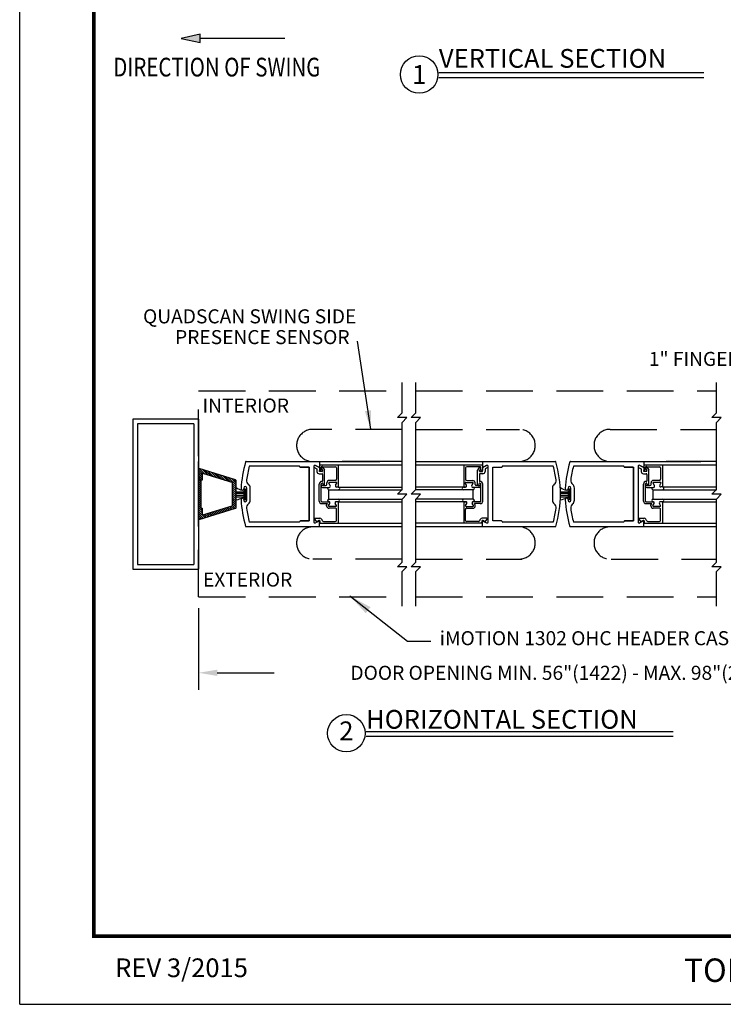
# Model space of a CAD drawing. Extents: x 0.1 to 8.7, y 0 to 11.
# Drawn here: x 0.1 to 3.9, y 0 to 5.3 of the extents above; entities that cross this region are included whole.
import ezdxf
from ezdxf.enums import TextEntityAlignment as Align

# ---------------------------------------------------------------- set-up
doc = ezdxf.new("R2010")
doc.units = 0
doc.header["$MEASUREMENT"] = 0
doc.header["$PDMODE"] = 2
doc.header["$PDSIZE"] = -2
doc.linetypes.add('HIDDEN', pattern=[0.375, 0.25, -0.125])
doc.layers.get('0').update_dxf_attribs({"linetype": 'CONTINUOUS'})
doc.layers.get('DEFPOINTS').update_dxf_attribs({"linetype": 'CONTINUOUS'})
for name, color, linetype in [('ADPDETAIL1', 7, 'CONTINUOUS'), ('DIM', 7, 'CONTINUOUS'), ('HIDDEN', 7, 'HIDDEN'), ('OBJ', 7, 'CONTINUOUS'), ('OBJECT', 7, 'CONTINUOUS'), ('TEXT', 7, 'CONTINUOUS')]:
    doc.layers.add(name, color=color, linetype=linetype)
doc.layers.add('NO PRINT', color=7, linetype='CONTINUOUS', plot=False)
doc.styles.add('ROMAND', font='romand')
doc.styles.get("Standard").update_dxf_attribs({"font": 'ROMAND.SHX'})
doc.dimstyles.get("Standard").update_dxf_attribs({"dimtxt": 0.075, "dimasz": 0.1, "dimexe": 0.09, "dimexo": 0.06, "dimgap": 0.05, "dimtad": 1, "dimdec": 3, "dimzin": 4, "dimdsep": 46, "dimtxsty": 'Standard', "dimcen": -0.09, "dimadec": 0, "dimazin": 0, "dimtfac": 1, "dimtdec": 3, "dimtofl": 0, "dimtmove": 0, "dimatfit": 2, "dimfxl": 1, "dimtolj": 1, "dimtzin": 4, "dimarcsym": 0})

# ---------------------------------------------------------------- blocks, each defined once
blk = doc.blocks.new('*D6')
at = {"color": 0, "linetype": 'ByBlock'}
for p, q in [((1.0765, 2.2712), (1.0765, 1.8356)), ((4.9101, 2.2695), (4.9101, 1.8356)), ((1.1765, 1.9256), (1.4793, 1.9256)), ((4.8101, 1.9256), (4.5686, 1.9256))]:
    blk.add_line(p, q, dxfattribs=at)
for points in [[(1.1765, 1.9423), (1.1765, 1.9089), (1.0765, 1.9256)], [(4.8101, 1.9423), (4.8101, 1.9089), (4.9101, 1.9256)]]:
    blk.add_solid(points, dxfattribs=at)
at = {"layer": 'DEFPOINTS', "color": 0, "linetype": 'ByBlock'}
for p in [(1.0765, 2.3312), (4.9101, 2.3295), (4.9101, 1.9256)]:
    blk.add_point(p, dxfattribs=at)
at = {"color": 0, "linetype": 'ByBlock', "insert": (3.0239, 1.9256), "char_height": 0.075, "attachment_point": 5}
blk.add_mtext('\\A1;DOOR OPENING MIN. 56"(1422) - MAX. 98"(2489)', dxfattribs=at)
blk = doc.blocks.new('*X2')
at = {"color": 0}
for p, q in [((0.816, 2.407), (0.868, 2.459)), ((0.816, 2.354), (0.908, 2.446)), ((0.816, 2.301), (0.949, 2.434)), ((0.816, 2.248), (0.989, 2.421)), ((0.955, 2.333), (1.029, 2.408)), ((0.995, 2.321), (1.07, 2.396)), ((1.035, 2.308), (1.11, 2.383)), ((1.076, 2.296), (1.151, 2.37)), ((0.816, 2.195), (0.91, 2.289)), ((0.816, 2.142), (0.91, 2.236)), ((0.816, 2.089), (0.879, 2.152)), ((0.89, 2.162), (0.91, 2.183)), ((1.116, 2.283), (1.191, 2.358)), ((1.157, 2.27), (1.231, 2.345)), ((1.197, 2.258), (1.272, 2.333)), ((1.237, 2.245), (1.312, 2.32)), ((1.278, 2.232), (1.353, 2.307)), ((1.318, 2.22), (1.393, 2.295)), ((1.359, 2.207), (1.433, 2.282)), ((1.399, 2.195), (1.474, 2.269)), ((1.439, 2.182), (1.514, 2.257)), ((1.48, 2.169), (1.555, 2.244)), ((1.52, 2.157), (1.595, 2.231)), ((1.561, 2.144), (1.635, 2.219)), ((1.601, 2.131), (1.676, 2.206)), ((1.641, 2.119), (1.716, 2.194)), ((1.682, 2.106), (1.757, 2.181)), ((1.72, 2.091), (1.797, 2.168)), ((1.723, 2.041), (1.816, 2.135)), ((0.816, 2.036), (0.879, 2.099)), ((0.816, 1.983), (0.879, 2.046)), ((0.816, 1.93), (0.879, 1.993)), ((0.816, 1.877), (0.879, 1.939)), ((0.816, 1.824), (0.879, 1.886)), ((1.723, 1.988), (1.816, 2.081)), ((1.723, 1.935), (1.816, 2.028)), ((1.723, 1.882), (1.816, 1.975)), ((1.723, 1.829), (1.816, 1.922)), ((1.723, 1.776), (1.816, 1.869)), ((0.816, 1.771), (0.879, 1.833)), ((0.816, 1.718), (0.879, 1.78)), ((0.816, 1.665), (0.879, 1.727)), ((0.816, 1.612), (0.879, 1.674)), ((0.816, 1.559), (0.879, 1.621)), ((1.723, 1.723), (1.816, 1.816)), ((1.723, 1.67), (1.816, 1.763)), ((1.723, 1.617), (1.816, 1.71)), ((1.723, 1.563), (1.816, 1.657)), ((1.723, 1.51), (1.816, 1.604)), ((0.816, 1.506), (0.879, 1.568)), ((0.816, 1.453), (0.879, 1.515)), ((0.816, 1.4), (0.879, 1.462)), ((0.816, 1.347), (0.882, 1.412)), ((0.816, 1.294), (0.91, 1.387)), ((0.816, 1.241), (0.91, 1.334)), ((1.074, 1.181), (1.217, 1.323)), ((1.152, 1.205), (1.294, 1.347)), ((1.229, 1.229), (1.372, 1.372)), ((1.306, 1.253), (1.449, 1.396)), ((1.383, 1.277), (1.526, 1.42)), ((1.46, 1.301), (1.603, 1.444)), ((1.537, 1.325), (1.68, 1.468)), ((1.614, 1.349), (1.816, 1.551)), ((1.692, 1.373), (1.816, 1.498)), ((1.769, 1.397), (1.816, 1.445)), ((0.816, 1.188), (0.91, 1.281)), ((0.816, 1.135), (0.917, 1.235)), ((0.843, 1.108), (0.986, 1.251)), ((0.92, 1.132), (1.063, 1.275)), ((0.997, 1.156), (1.14, 1.299))]:
    blk.add_line(p, q, dxfattribs=at)
blk = doc.blocks.new('FFF')
at = {"layer": 'ADPDETAIL1'}
for points in [[(0.02, -0.681, -0.50598), (0, -0.666), (0, 0.666, -0.50598), (0.02, 0.681), (0.989, 0.378, -0.328039), (1, 0.364), (1, -0.364, -0.328039), (0.989, -0.378)], [(0.094, -0.375), (0.062, -0.375), (0.062, 0.375), (0.094, 0.375), (0.094, 0.539, -0.50598), (0.114, 0.554), (0.895, 0.31, -0.328039), (0.906, 0.295), (0.906, -0.295, -0.328039), (0.895, -0.31), (0.114, -0.554, -0.50598), (0.094, -0.539)]]:
    blk.add_lwpolyline(points, format="xyb", close=True, dxfattribs=at)
blk.add_blockref('*X2', (-0.816, -1.787), dxfattribs=at)
blk = doc.blocks.new('BORD')
at = {"layer": 'DIM', "const_width": 0.02}
blk.add_lwpolyline([(-1.655, 0.8322), (6.055, 0.8322), (6.055, -9.4398), (-1.655, -9.4398), (-1.655, 0.8322)], dxfattribs=at)

msp = doc.modelspace()

# ---------------------------------------------------------------- hatches: boundary and pattern name
at = {"layer": 'TEXT'}
msp.add_hatch(color=256, dxfattribs=at).paths.add_polyline_path([(1.10731, 5.17931), (1.00651, 5.15637), (1.10731, 5.13465)])

# ---------------------------------------------------------------- linework, layer by layer
at = {"layer": 'HIDDEN'}
for p, q in [((2.18554, 3.15665), (2.18554, 3.31912)), ((2.25768, 3.15665), (2.25768, 3.31912)), ((3.8618, 3.15667), (3.8618, 3.31915)), ((2.16054, 3.13165), (2.18554, 3.15665)), ((2.23268, 3.13165), (2.25768, 3.15665)), ((3.8368, 3.13167), (3.8618, 3.15667)), ((2.21054, 3.13165), (2.16054, 3.13165)), ((2.18554, 3.10665), (2.21054, 3.13165)), ((2.18554, 2.89757), (2.18554, 3.10665)), ((2.28268, 3.13165), (2.23268, 3.13165)), ((2.25768, 3.10665), (2.28268, 3.13165)), ((2.25768, 2.89757), (2.25768, 3.10665)), ((3.8868, 3.13167), (3.8368, 3.13167)), ((3.8618, 3.10667), (3.8868, 3.13167)), ((3.8618, 2.8976), (3.8618, 3.10667)), ((2.18554, 2.3604), (2.18554, 2.54757)), ((2.25768, 2.3604), (2.25768, 2.54957)), ((3.8618, 2.36043), (3.8618, 2.5476)), ((2.16054, 2.3354), (2.18554, 2.3604)), ((2.21054, 2.3354), (2.16054, 2.3354)), ((2.18554, 2.3104), (2.21054, 2.3354)), ((2.23268, 2.3354), (2.25768, 2.3604)), ((2.28268, 2.3354), (2.23268, 2.3354)), ((2.25768, 2.3104), (2.28268, 2.3354)), ((3.8368, 2.33543), (3.8618, 2.36043)), ((3.8868, 2.33543), (3.8368, 2.33543)), ((3.8618, 2.31043), (3.8868, 2.33543)), ((2.18554, 2.12475), (2.18554, 2.3104)), ((2.25768, 2.12475), (2.25768, 2.3104)), ((3.8618, 2.12478), (3.8618, 2.31043))]:
    msp.add_line(p, q, dxfattribs=at)
at = {"layer": 'HIDDEN', "linetype": 'HIDDEN'}
for p, q in [((1.09879, 3.2752), (2.18554, 3.2752)), ((1.09879, 2.1752), (1.09879, 3.2752)), ((2.25768, 3.2752), (3.8618, 3.2752)), ((2.18554, 3.06922), (1.70793, 3.06922)), ((2.25768, 3.06922), (2.81096, 3.06922)), ((3.29389, 3.06922), (3.8618, 3.06922)), ((2.18554, 2.37561), (1.70793, 2.37561)), ((2.25768, 2.37561), (2.82287, 2.37561)), ((3.30038, 2.37561), (3.8618, 2.37561)), ((1.09879, 2.1752), (2.18554, 2.1752)), ((2.25768, 2.1752), (3.8618, 2.1752))]:
    msp.add_line(p, q, dxfattribs=at)
for centre, start, end in [((1.70775, 2.9834), 89.88139, 270.11861), ((2.80891, 2.98342), 269.88139, 90.11861), ((3.29407, 2.9834), 89.88139, 270.11861), ((1.70775, 2.46247), 89.88139, 270.11861), ((2.80891, 2.46249), 269.88139, 90.11861), ((3.29407, 2.46247), 89.88139, 270.11861)]:
    msp.add_arc(centre, 0.08582, start, end, dxfattribs=at)
at = {"layer": 'NO PRINT'}
for q in [(0.145, 11), (8.645, 0)]:
    msp.add_line((0.145, 0), q, dxfattribs=at)
at = {"layer": 'OBJ'}
msp.add_line((1.28004, 2.69045), (1.28004, 2.75821), dxfattribs=at)
at = {"layer": 'OBJ', "linetype": 'Continuous'}
for p, q in [((1.34073, 2.74233), (1.34073, 2.70285)), ((3.07012, 2.74236), (3.07012, 2.70287))]:
    msp.add_line(p, q, dxfattribs=at)
at = {"layer": 'OBJECT'}
for p, q in [((1.09879, 3.12349), (0.74879, 3.12349)), ((0.74879, 3.12349), (0.74879, 2.32347)), ((1.09879, 3.12349), (1.09879, 2.32347)), ((1.07379, 3.09849), (0.77379, 3.09849)), ((0.77379, 3.09849), (0.77379, 2.34847)), ((1.07379, 3.09849), (1.07379, 2.34847)), ((1.09879, 2.72303), (1.09879, 2.89837)), ((2.18554, 2.89757), (1.8644, 2.89757)), ((2.18554, 2.74737), (2.18554, 2.89757)), ((2.25768, 2.74737), (2.25768, 2.89746)), ((3.8618, 2.8976), (3.5938, 2.8976)), ((3.8618, 2.74739), (3.8618, 2.8976)), ((2.16054, 2.72237), (2.18554, 2.74737)), ((2.23268, 2.72237), (2.25768, 2.74737)), ((3.8368, 2.72239), (3.8618, 2.74739)), ((1.09879, 2.72303), (1.09879, 2.54687)), ((2.21054, 2.72237), (2.16054, 2.72237)), ((2.18554, 2.69737), (2.21054, 2.72237)), ((2.18554, 2.54757), (2.18554, 2.69737)), ((2.28268, 2.72237), (2.23268, 2.72237)), ((2.25768, 2.69737), (2.28268, 2.72237)), ((2.25768, 2.54921), (2.25768, 2.69737)), ((3.8868, 2.72239), (3.8368, 2.72239)), ((3.8618, 2.69739), (3.8868, 2.72239)), ((3.8618, 2.5476), (3.8618, 2.69739)), ((0.74879, 2.32347), (1.09879, 2.32347)), ((0.77379, 2.34847), (1.07379, 2.34847))]:
    msp.add_line(p, q, dxfattribs=at)
at = {"layer": 'OBJECT', "color": 7, "linetype": 'Continuous'}
for p, q in [((1.35246, 2.89757), (2.06676, 2.89757)), ((1.74482, 2.89757), (1.74482, 2.86952)), ((2.25768, 2.89746), (3.00127, 2.8976)), ((2.61269, 2.89755), (2.61269, 2.86949)), ((3.08185, 2.8976), (3.77869, 2.8976)), ((3.47421, 2.8976), (3.47421, 2.86954)), ((1.63915, 2.86952), (1.63915, 2.86971)), ((1.64213, 2.86653), (1.6889, 2.86653)), ((1.6889, 2.86653), (1.6889, 2.58037)), ((1.71378, 2.87158), (1.71378, 2.57531)), ((1.74034, 2.86693), (1.72303, 2.87693)), ((2.61717, 2.86691), (2.63448, 2.8769)), ((2.64373, 2.57529), (2.64373, 2.87156)), ((2.66861, 2.58034), (2.66861, 2.86651)), ((2.669, 2.86651), (2.71538, 2.86651)), ((2.71836, 2.86949), (2.71836, 2.86969)), ((2.99088, 2.87268), (2.72135, 2.87268)), ((3.36854, 2.86954), (3.36854, 2.86974)), ((3.37153, 2.86655), (3.41829, 2.86655)), ((3.41829, 2.86655), (3.41829, 2.58039)), ((3.44317, 2.87161), (3.44317, 2.57534)), ((3.46973, 2.86695), (3.45242, 2.87695)), ((1.7946, 2.69735), (1.7946, 2.7471)), ((2.56426, 2.7471), (2.25742, 2.7471)), ((2.56291, 2.69733), (2.56291, 2.74708)), ((3.52399, 2.69737), (3.52399, 2.74712)), ((1.7946, 2.69735), (2.18554, 2.69735)), ((2.56291, 2.69735), (2.25768, 2.69735)), ((3.52399, 2.69737), (3.8618, 2.69737)), ((1.63915, 2.57738), (1.63915, 2.57718)), ((1.68851, 2.58037), (1.64213, 2.58037)), ((1.74034, 2.57997), (1.72303, 2.56997)), ((1.74482, 2.54932), (1.74482, 2.57738)), ((2.61269, 2.5493), (2.61269, 2.57736)), ((2.61717, 2.57994), (2.63448, 2.56995)), ((2.71538, 2.58034), (2.66861, 2.58034)), ((2.71836, 2.57736), (2.71836, 2.57716)), ((3.36854, 2.57741), (3.36854, 2.57721)), ((3.41791, 2.58039), (3.37153, 2.58039)), ((3.46973, 2.57999), (3.45242, 2.57)), ((3.47421, 2.54935), (3.47421, 2.57741)), ((2.18554, 2.54932), (1.35292, 2.54932)), ((2.99088, 2.57417), (2.72135, 2.57417)), ((3.8618, 2.54935), (3.08231, 2.54935))]:
    msp.add_line(p, q, dxfattribs=at)
at = {"layer": 'OBJECT', "color": 7}
for p, q in [((1.63617, 2.8727), (1.36961, 2.8727)), ((1.63915, 2.86952), (1.63915, 2.86971)), ((1.68851, 2.86653), (1.64214, 2.86653)), ((1.6889, 2.58037), (1.6889, 2.86653)), ((1.71331, 2.86729), (1.73054, 2.85879)), ((1.72303, 2.87693), (1.74032, 2.86694)), ((1.73054, 2.85879), (1.73054, 2.84976)), ((1.73054, 2.84976), (1.73054, 2.84438)), ((1.7441, 2.84385), (1.7441, 2.84913)), ((1.74985, 2.84385), (1.7441, 2.84385)), ((1.74482, 2.87907), (2.18554, 2.87907)), ((1.74482, 2.87907), (1.74482, 2.84981)), ((1.7582, 2.84438), (1.74905, 2.84438)), ((1.75077, 2.84945), (1.75286, 2.8665)), ((1.75522, 2.86727), (1.75522, 2.85851)), ((1.75522, 2.85851), (1.76079, 2.84886)), ((1.75582, 2.86912), (1.8282, 2.86912)), ((1.76079, 2.86876), (1.77074, 2.85152)), ((1.77074, 2.77251), (1.77074, 2.85152)), ((1.83437, 2.86295), (1.83437, 2.80245)), ((1.84432, 2.87907), (1.84432, 2.76146)), ((2.25768, 2.87953), (2.61269, 2.87953)), ((2.51319, 2.87904), (2.51319, 2.76143)), ((2.52314, 2.86292), (2.52314, 2.80243)), ((2.60169, 2.86909), (2.52931, 2.86909)), ((2.59672, 2.86873), (2.58677, 2.8515)), ((2.58677, 2.77249), (2.58677, 2.8515)), ((2.60229, 2.85848), (2.59672, 2.84883)), ((2.59931, 2.84436), (2.60846, 2.84436)), ((2.60229, 2.86724), (2.60229, 2.85848)), ((2.60674, 2.84943), (2.60465, 2.86647)), ((2.60766, 2.84382), (2.61341, 2.84382)), ((2.61269, 2.87904), (2.61269, 2.84979)), ((2.63508, 2.87706), (2.61279, 2.86419)), ((2.61341, 2.84382), (2.61341, 2.84911)), ((2.6442, 2.86727), (2.62697, 2.85876)), ((2.62697, 2.85876), (2.62697, 2.84974)), ((2.62697, 2.84974), (2.62697, 2.84436)), ((3.36556, 2.87272), (3.099, 2.87272)), ((3.36854, 2.86954), (3.36854, 2.86974)), ((3.41791, 2.86655), (3.37153, 2.86655)), ((3.41829, 2.58039), (3.41829, 2.86655)), ((3.4427, 2.86731), (3.45993, 2.85881)), ((3.45242, 2.87695), (3.46971, 2.86697)), ((3.45993, 2.85881), (3.45993, 2.84979)), ((3.45993, 2.84979), (3.45993, 2.8444)), ((3.47349, 2.84387), (3.47349, 2.84916)), ((3.47924, 2.84387), (3.47349, 2.84387)), ((3.47421, 2.87909), (3.8618, 2.87909)), ((3.47421, 2.87909), (3.47421, 2.84984)), ((3.4876, 2.84441), (3.47844, 2.84441)), ((3.48016, 2.84947), (3.48225, 2.86652)), ((3.48461, 2.86729), (3.48461, 2.85853)), ((3.48461, 2.85853), (3.49018, 2.84888)), ((3.48521, 2.86914), (3.55759, 2.86914)), ((3.49018, 2.86878), (3.50013, 2.85154)), ((3.50013, 2.77254), (3.50013, 2.85154)), ((3.56376, 2.86297), (3.56376, 2.80248)), ((3.57371, 2.87909), (3.57371, 2.76148)), ((1.74288, 2.83204), (1.75781, 2.83204)), ((1.76079, 2.82906), (1.76079, 2.79378)), ((1.8282, 2.79628), (1.79611, 2.79628)), ((1.83341, 2.78633), (1.79617, 2.78633)), ((2.5241, 2.78631), (2.56134, 2.78631)), ((2.52931, 2.79626), (2.5614, 2.79626)), ((2.59672, 2.82903), (2.59672, 2.79375)), ((2.61463, 2.83202), (2.5997, 2.83202)), ((3.47227, 2.83207), (3.4872, 2.83207)), ((3.49018, 2.82908), (3.49018, 2.7938)), ((3.55759, 2.79631), (3.5255, 2.79631)), ((3.5628, 2.78636), (3.52556, 2.78636)), ((1.30005, 2.73621), (1.34073, 2.73621)), ((1.34045, 2.75608), (1.34045, 2.75254)), ((1.34583, 2.69214), (1.34583, 2.75305)), ((1.35111, 2.69214), (1.35111, 2.75098)), ((1.35597, 2.69081), (1.35597, 2.75608)), ((1.37448, 2.69081), (1.37448, 2.75608)), ((1.74288, 2.68598), (1.74288, 2.77689)), ((1.75283, 2.73105), (1.75283, 2.77689)), ((1.75377, 2.76564), (1.75377, 2.76711)), ((1.76173, 2.76942), (1.75718, 2.77006)), ((1.75994, 2.75947), (1.79582, 2.75947)), ((1.76173, 2.76942), (1.77707, 2.76942)), ((1.76278, 2.7769), (1.76278, 2.77252)), ((1.78323, 2.77559), (1.78323, 2.78335)), ((1.80117, 2.76872), (1.79358, 2.78186)), ((1.79458, 2.74707), (2.18524, 2.74707)), ((1.82956, 2.77071), (1.836, 2.78186)), ((1.84432, 2.76146), (1.83491, 2.76146)), ((1.84432, 2.76146), (2.18554, 2.76146)), ((2.52317, 2.76146), (2.25768, 2.76146)), ((2.51319, 2.76143), (2.5226, 2.76143)), ((2.52795, 2.77069), (2.52151, 2.78183)), ((2.55634, 2.7687), (2.56393, 2.78183)), ((2.59757, 2.75944), (2.56169, 2.75944)), ((2.57428, 2.77556), (2.57428, 2.78332)), ((2.59578, 2.76939), (2.58044, 2.76939)), ((2.59473, 2.77688), (2.59473, 2.7725)), ((2.59578, 2.76939), (2.60033, 2.77004)), ((2.60374, 2.76561), (2.60374, 2.76708)), ((2.60468, 2.73103), (2.60468, 2.77687)), ((2.61463, 2.68595), (2.61463, 2.77687)), ((2.98602, 2.75606), (2.98602, 2.69079)), ((3.02944, 2.73624), (3.07012, 2.73624)), ((3.06984, 2.75611), (3.06984, 2.75257)), ((3.07522, 2.69216), (3.07522, 2.75307)), ((3.0805, 2.69216), (3.0805, 2.751)), ((3.08536, 2.69084), (3.08536, 2.75611)), ((3.10387, 2.69084), (3.10387, 2.75611)), ((3.47227, 2.686), (3.47227, 2.77691)), ((3.48222, 2.73107), (3.48222, 2.77691)), ((3.48317, 2.76566), (3.48317, 2.76713)), ((3.49113, 2.76944), (3.48657, 2.77009)), ((3.48934, 2.75949), (3.52522, 2.75949)), ((3.49113, 2.76944), (3.50646, 2.76944)), ((3.49217, 2.77693), (3.49217, 2.77255)), ((3.51263, 2.77561), (3.51263, 2.78337)), ((3.53056, 2.76875), (3.52298, 2.78188)), ((3.52397, 2.74709), (3.8615, 2.74709)), ((3.55896, 2.77074), (3.56539, 2.78188)), ((3.57371, 2.76148), (3.5643, 2.76148)), ((3.57371, 2.76148), (3.8618, 2.76148)), ((1.30005, 2.7284), (1.34031, 2.7284)), ((1.30005, 2.71783), (1.34073, 2.71783)), ((1.30005, 2.70817), (1.34073, 2.70817)), ((1.34045, 2.69436), (1.34045, 2.69081)), ((1.75283, 2.68598), (1.75283, 2.73105)), ((1.75582, 2.68299), (1.79373, 2.68299)), ((1.84437, 2.68299), (1.83293, 2.68299)), ((1.84437, 2.68299), (2.18554, 2.68299)), ((1.84437, 2.68299), (1.84437, 2.56737)), ((2.52404, 2.68299), (2.25768, 2.68299)), ((2.51314, 2.68297), (2.51314, 2.56735)), ((2.51314, 2.68297), (2.52458, 2.68297)), ((2.60169, 2.68297), (2.56378, 2.68297)), ((2.60468, 2.68595), (2.60468, 2.73103)), ((3.02944, 2.72842), (3.0697, 2.72842)), ((3.02944, 2.71785), (3.07012, 2.71785)), ((3.02944, 2.7082), (3.07012, 2.7082)), ((3.06984, 2.69438), (3.06984, 2.69084)), ((3.48222, 2.686), (3.48222, 2.73107)), ((3.48521, 2.68301), (3.52312, 2.68301)), ((3.57376, 2.68301), (3.56232, 2.68301)), ((3.57376, 2.68301), (3.8618, 2.68301)), ((3.57376, 2.68301), (3.57376, 2.5674)), ((1.75576, 2.67304), (1.78718, 2.67304)), ((1.78229, 2.66457), (1.78718, 2.67304)), ((1.78229, 2.6611), (1.78229, 2.66457)), ((1.79264, 2.66259), (1.79907, 2.67374)), ((1.82825, 2.64817), (1.79518, 2.64817)), ((1.83144, 2.65812), (1.79522, 2.65812)), ((1.83402, 2.66259), (1.82759, 2.67374)), ((1.83442, 2.58349), (1.83442, 2.642)), ((2.52309, 2.58347), (2.52309, 2.64197)), ((2.52349, 2.66257), (2.52992, 2.67371)), ((2.52607, 2.65809), (2.56229, 2.65809)), ((2.52926, 2.64814), (2.56233, 2.64814)), ((2.56487, 2.66257), (2.55844, 2.67371)), ((2.60175, 2.67302), (2.57033, 2.67302)), ((2.57522, 2.66454), (2.57033, 2.67302)), ((2.57522, 2.66108), (2.57522, 2.66454)), ((3.48515, 2.67306), (3.51657, 2.67306)), ((3.51168, 2.66459), (3.51657, 2.67306)), ((3.51168, 2.66113), (3.51168, 2.66459)), ((3.52203, 2.66262), (3.52846, 2.67376)), ((3.55764, 2.64819), (3.52457, 2.64819)), ((3.56083, 2.65814), (3.52461, 2.65814)), ((3.56341, 2.66262), (3.55698, 2.67376)), ((3.56381, 2.58351), (3.56381, 2.64202)), ((1.63915, 2.57738), (1.63915, 2.57718)), ((1.64214, 2.58037), (1.6889, 2.58037)), ((1.73221, 2.57412), (1.71928, 2.58953)), ((1.72156, 2.59443), (1.74655, 2.59443)), ((1.73221, 2.57412), (1.73701, 2.58031)), ((1.76556, 2.57732), (1.82825, 2.57732)), ((2.59195, 2.5773), (2.52926, 2.5773)), ((2.63595, 2.59441), (2.61096, 2.59441)), ((2.6253, 2.57409), (2.6205, 2.58028)), ((2.6253, 2.57409), (2.63823, 2.58951)), ((3.36854, 2.57741), (3.36854, 2.57721)), ((3.37153, 2.58039), (3.41829, 2.58039)), ((3.4616, 2.57414), (3.44867, 2.58956)), ((3.45095, 2.59446), (3.47594, 2.59446)), ((3.4616, 2.57414), (3.4664, 2.58033)), ((3.49495, 2.57735), (3.55764, 2.57735)), ((1.63617, 2.5742), (1.36961, 2.5742)), ((1.74487, 2.56737), (1.74761, 2.57424)), ((2.18554, 2.56737), (1.74487, 2.56737)), ((2.61269, 2.56783), (2.25768, 2.56783)), ((3.00127, 2.54935), (2.25768, 2.54921)), ((2.61264, 2.56735), (2.6099, 2.57421)), ((3.36556, 2.57422), (3.099, 2.57422)), ((3.47426, 2.5674), (3.47701, 2.57426)), ((3.8618, 2.5674), (3.47426, 2.5674))]:
    msp.add_line(p, q, dxfattribs=at)
for centre, radius, start, end in [((1.92193, 2.72345), 0.597, 163.25536, 177.17163), ((1.3531, 2.89459), 0.00299, 89.99962, 163.25758), ((3.00127, 2.89459), 0.00299, 16.74512, 89.99962), ((2.43244, 2.72345), 0.597, 359.9977, 16.74464), ((3.65132, 2.72347), 0.597, 163.25536, 177.17163), ((3.08249, 2.89461), 0.00299, 89.99962, 163.25758), ((1.92193, 2.72345), 0.57213, 164.87838, 172.39666), ((1.63617, 2.86971), 0.00299, 0, 90), ((1.64214, 2.86952), 0.00299, 180, 270), ((1.74288, 2.84438), 0.01234, 180, 270), ((1.7478, 2.84981), 0.00298, 180, 353.00016), ((1.75582, 2.86613), 0.00299, 90, 173.00016), ((1.7582, 2.86727), 0.00299, 29.99996, 180), ((1.7582, 2.84737), 0.00298, 270, 29.99977), ((1.8282, 2.86295), 0.00617, 0, 90), ((2.52931, 2.86292), 0.00617, 90, 180), ((2.59931, 2.84734), 0.00298, 150.00023, 270), ((2.59931, 2.86724), 0.00299, 0, 150.00004), ((2.60169, 2.86611), 0.00299, 6.99984, 90), ((2.60971, 2.84979), 0.00298, 186.99984, 0), ((2.61463, 2.84436), 0.01234, 270, 0), ((2.43856, 2.72342), 0.57213, 7.60338, 15.12168), ((3.65132, 2.72347), 0.57213, 164.87838, 172.39666), ((3.36556, 2.86974), 0.00299, 0, 90), ((3.37153, 2.86954), 0.00299, 180, 270), ((3.47227, 2.8444), 0.01234, 180, 270), ((3.4772, 2.84984), 0.00298, 180, 353.00016), ((3.48521, 2.86616), 0.00299, 90, 173.00016), ((3.4876, 2.86729), 0.00299, 29.99996, 180), ((3.4876, 2.84739), 0.00298, 270, 29.99977), ((3.55759, 2.86297), 0.00617, 0, 90), ((1.37949, 2.79586), 0.02488, 172.39678, 233.07897), ((1.75681, 2.7769), 0.01393, 86.62768, 180), ((1.75781, 2.79379), 0.00299, 266.62753, 0), ((1.75781, 2.82906), 0.00298, 0, 90), ((1.79617, 2.78335), 0.01294, 89.86919, 180.1666), ((1.79617, 2.78335), 0.00299, 90, 209.99996), ((1.8282, 2.80245), 0.00617, 270, 0), ((1.83341, 2.78335), 0.00299, 330.00002, 89.99996), ((2.5241, 2.78332), 0.00299, 90.00004, 209.99998), ((2.52931, 2.80243), 0.00617, 180, 270), ((2.56134, 2.78332), 0.01294, 359.8334, 90.13081), ((2.56134, 2.78332), 0.00299, 330.00004, 90), ((2.5997, 2.82903), 0.00298, 90, 180), ((2.5997, 2.79377), 0.00299, 180, 273.37247), ((2.6007, 2.77688), 0.01393, 0, 93.37232), ((2.98101, 2.79583), 0.02488, 306.9211, 7.6034), ((3.10888, 2.79588), 0.02488, 172.39678, 233.07897), ((3.4862, 2.77693), 0.01393, 86.62768, 180), ((3.4872, 2.79381), 0.00299, 266.62753, 0), ((3.4872, 2.82908), 0.00298, 0, 90), ((3.52556, 2.78337), 0.01294, 89.86919, 180.1666), ((3.52556, 2.78337), 0.00299, 90, 209.99996), ((3.55759, 2.80248), 0.00617, 270, 0), ((3.5628, 2.78337), 0.00299, 330.00002, 89.99996), ((1.33493, 2.79829), 0.05315, 228.99093, 266.63589), ((1.33305, 2.75254), 0.0074, 177.17222, 0), ((1.34821, 2.75608), 0.00776, 0, 180), ((1.3496, 2.75608), 0.02488, 0, 53.07897), ((1.75781, 2.7769), 0.00498, 0, 179.99771), ((1.75676, 2.76711), 0.00298, 81.94974, 180), ((1.75994, 2.76564), 0.00617, 180, 270), ((1.76676, 2.77252), 0.00398, 180, 262.57678), ((1.76676, 2.77252), 0.00398, 262.57678, 0), ((1.77707, 2.77559), 0.00617, 270, 0), ((1.79422, 2.75411), 0.00706, 130.64253, 272.88167), ((1.79582, 2.76564), 0.00617, 270, 30.00063), ((1.83491, 2.76763), 0.00617, 149.99999, 270), ((1.84468, 2.75415), 0.00706, 267.19358, 92.77903), ((2.51283, 2.75412), 0.00706, 87.22097, 272.80642), ((2.5226, 2.7676), 0.00617, 270, 30.00001), ((2.56169, 2.76561), 0.00617, 149.99937, 270), ((2.56329, 2.75409), 0.00706, 267.11833, 49.35747), ((2.58044, 2.77556), 0.00617, 180, 270), ((2.59075, 2.7725), 0.00398, 180, 277.42322), ((2.59075, 2.7725), 0.00398, 277.42322, 0), ((2.5997, 2.77688), 0.00498, 0.00229, 180), ((2.59757, 2.76561), 0.00617, 270, 0), ((2.60075, 2.76708), 0.00298, 0, 98.05026), ((3.01089, 2.75606), 0.02488, 126.92113, 180), ((3.06432, 2.79831), 0.05315, 228.99093, 266.63589), ((3.06244, 2.75257), 0.0074, 177.17222, 0), ((3.0776, 2.75611), 0.00776, 0, 180), ((3.07899, 2.75611), 0.02488, 0, 53.07897), ((3.4872, 2.77693), 0.00498, 0, 179.99771), ((3.48615, 2.76713), 0.00298, 81.94974, 180), ((3.48934, 2.76566), 0.00617, 180, 270), ((3.49615, 2.77255), 0.00398, 180, 262.57678), ((3.49615, 2.77255), 0.00398, 262.57678, 0), ((3.50646, 2.77561), 0.00617, 270, 0), ((3.52362, 2.75414), 0.00706, 130.64253, 272.88167), ((3.52522, 2.76566), 0.00617, 270, 30.00063), ((3.5643, 2.76765), 0.00617, 149.99999, 270), ((3.57407, 2.75417), 0.00706, 267.19358, 92.77903), ((1.50534, 2.18125), 0.549, 108.52764, 111.95812), ((1.33305, 2.69436), 0.0074, 359.99954, 182.82933), ((1.92193, 2.72345), 0.597, 182.82833, 196.74467), ((1.34821, 2.69081), 0.00776, 180, 359.99985), ((1.3496, 2.69081), 0.02488, 306.92113, 0), ((1.75582, 2.68598), 0.01294, 180, 270), ((1.75582, 2.68598), 0.00299, 180, 270), ((1.79462, 2.69014), 0.00718, 90.03762, 270.03762), ((1.79373, 2.67682), 0.00617, 330.00001, 90), ((1.83293, 2.67682), 0.00617, 90, 210.00001), ((1.84437, 2.69017), 0.00718, 270.03762, 90.03762), ((2.51314, 2.69015), 0.00718, 89.96238, 269.96238), ((2.52458, 2.6768), 0.00617, 329.99999, 90), ((2.56378, 2.6768), 0.00617, 90, 209.99999), ((2.56289, 2.69011), 0.00718, 269.96238, 89.96238), ((2.60169, 2.68595), 0.00299, 270, 0), ((2.60169, 2.68595), 0.01294, 270, 0), ((3.01089, 2.69079), 0.02488, 180, 233.07897), ((2.43244, 2.72345), 0.597, 343.25533, 359.9977), ((3.23473, 2.18127), 0.549, 108.52764, 111.95812), ((3.06244, 2.69438), 0.0074, 359.99954, 182.82933), ((3.65132, 2.72347), 0.597, 182.82833, 196.74467), ((3.0776, 2.69084), 0.00776, 180, 359.99985), ((3.07899, 2.69084), 0.02488, 306.92113, 0), ((3.48521, 2.686), 0.01294, 180, 270), ((3.48521, 2.686), 0.00299, 180, 270), ((3.52401, 2.69016), 0.00718, 90.03762, 270.03762), ((3.52312, 2.67685), 0.00617, 330.00001, 90), ((3.56232, 2.67685), 0.00617, 90, 210.00001), ((3.57376, 2.69019), 0.00718, 270.03762, 90.03762), ((1.37949, 2.65104), 0.02488, 126.9211, 187.6034), ((1.92193, 2.72345), 0.57213, 187.60338, 195.12168), ((1.79522, 2.6611), 0.01294, 179.7546, 270), ((1.79522, 2.6611), 0.00299, 149.99985, 270), ((1.82825, 2.642), 0.00617, 0, 90.00004), ((1.83144, 2.6611), 0.00299, 270, 30.00006), ((2.52607, 2.66108), 0.00299, 149.99994, 270), ((2.52926, 2.64197), 0.00617, 89.99996, 180), ((2.56229, 2.66108), 0.00299, 270, 30.00015), ((2.56229, 2.66108), 0.01294, 270, 0.2454), ((2.43856, 2.72342), 0.57213, 344.87838, 352.39666), ((2.98101, 2.65102), 0.02488, 352.39678, 53.07897), ((3.10888, 2.65106), 0.02488, 126.9211, 187.6034), ((3.65132, 2.72347), 0.57213, 187.60338, 195.12168), ((3.52461, 2.66113), 0.01294, 179.7546, 270), ((3.52461, 2.66113), 0.00299, 149.99985, 270), ((3.55764, 2.64202), 0.00617, 0, 90.00004), ((3.56083, 2.66113), 0.00299, 270, 30.00006), ((1.63617, 2.57718), 0.00299, 270, 0), ((1.64214, 2.57738), 0.00299, 90, 180), ((1.72156, 2.59145), 0.00299, 90, 220.00531), ((1.74189, 2.57652), 0.00617, 338.21539, 142.52509), ((1.74189, 2.57652), 0.01851, 16.39503, 75.40111), ((1.76556, 2.58349), 0.00617, 196.39498, 270), ((1.82825, 2.58349), 0.00617, 270, 359.99998), ((2.52926, 2.58347), 0.00617, 180.00002, 270), ((2.59195, 2.58347), 0.00617, 270, 343.60502), ((2.61562, 2.5765), 0.01851, 104.59889, 163.60497), ((2.61562, 2.5765), 0.00617, 37.47491, 201.78461), ((2.63595, 2.59143), 0.00299, 319.99469, 90), ((3.36556, 2.57721), 0.00299, 270, 0), ((3.37153, 2.57741), 0.00299, 90, 180), ((3.45095, 2.59147), 0.00299, 90, 220.00531), ((3.47128, 2.57655), 0.00617, 338.21539, 142.52509), ((3.47128, 2.57655), 0.01851, 16.39503, 75.40111), ((3.49495, 2.58351), 0.00617, 196.39498, 270), ((3.55764, 2.58351), 0.00617, 270, 359.99998), ((1.3531, 2.55231), 0.00299, 196.74512, 269.99962), ((3.00127, 2.55231), 0.00299, 269.99962, 343.25758), ((3.08249, 2.55233), 0.00299, 196.74512, 269.99962)]:
    msp.add_arc(centre, radius, start, end, dxfattribs=at)
at = {"layer": 'OBJECT', "color": 7, "linetype": 'Continuous'}
for centre, radius, start, end in [((1.63616, 2.86971), 0.00299, 0, 90), ((1.64213, 2.86952), 0.00299, 180, 270), ((1.71994, 2.87158), 0.00617, 60.0002, 180), ((1.74183, 2.86952), 0.00298, 239.48236, 0), ((2.61568, 2.86949), 0.00299, 180, 300.51822), ((2.63757, 2.87156), 0.00617, 0, 120.00008), ((2.71538, 2.86949), 0.00299, 270, 0), ((2.72135, 2.86969), 0.00299, 90, 180), ((3.36556, 2.86974), 0.00299, 0, 90), ((3.37153, 2.86954), 0.00299, 180, 270), ((3.44934, 2.87161), 0.00617, 60.0002, 180), ((3.47123, 2.86954), 0.00298, 239.48236, 0), ((1.63616, 2.57718), 0.00299, 270, 0), ((1.64213, 2.57738), 0.00299, 90, 180), ((1.74183, 2.57738), 0.00299, 0, 120.51822), ((2.61568, 2.57736), 0.00298, 59.48236, 180), ((2.71538, 2.57736), 0.00299, 0, 90), ((2.72135, 2.57716), 0.00299, 180, 270), ((3.36556, 2.57721), 0.00299, 270, 0), ((3.37153, 2.57741), 0.00299, 90, 180), ((3.47123, 2.57741), 0.00299, 0, 120.51822), ((1.71994, 2.57531), 0.00617, 180, 300.00008), ((2.63757, 2.57529), 0.00617, 240.0002, 0), ((3.44934, 2.57534), 0.00617, 180, 300.00008)]:
    msp.add_arc(centre, radius, start, end, dxfattribs=at)
at = {"layer": 'TEXT'}
for p, q in [((1.10731, 5.17931), (1.00651, 5.15637)), ((1.00651, 5.15637), (1.10731, 5.13465)), ((1.10731, 5.13465), (1.10731, 5.17931)), ((1.10731, 5.15698), (1.55905, 5.15698)), ((2.38091, 4.9733), (3.79465, 4.9733)), ((2.38091, 4.9483), (3.79465, 4.9483)), ((1.99255, 1.45693), (3.62964, 1.45693)), ((1.99255, 1.43193), (3.62964, 1.43193))]:
    msp.add_line(p, q, dxfattribs=at)
for centre in [(2.27569, 4.9633), (1.88733, 1.44693)]:
    msp.add_circle(centre, 0.1, dxfattribs=at)

# ---------------------------------------------------------------- block references
at = {"layer": 'OBJECT', "linetype": 'HIDDEN', "xscale": -0.2, "yscale": 0.2, "zscale": 0.2, "rotation": 180}
msp.add_blockref('FFF', (1.09879, 2.72347), dxfattribs=at)
at = {"layer": 'TEXT'}
msp.add_blockref('BORD', (2.195, 9.8038), dxfattribs=at)

# ---------------------------------------------------------------- texts
at = {"layer": 'DIM', "insert": (4.37258, 0.182), "char_height": 0.125, "width": 2.6883153, "attachment_point": 5}
msp.add_mtext('{\\fArial|b1|i0|c0|p34;TORMAX USA Inc.}', dxfattribs=at)
at = {"layer": 'TEXT'}
for s, height, p in [('VERTICAL SECTION', 0.1, (2.38091, 4.99949)), ('INTERIOR', 0.075, (1.1199, 3.15889)), ('EXTERIOR', 0.075, (1.12254, 2.22973)), ('HORIZONTAL SECTION', 0.1, (1.99255, 1.47121))]:
    msp.add_text(s, height=height, dxfattribs=at).set_placement(p)
at = {"layer": 'TEXT', "oblique": 15, "width": 0.8}
msp.add_text('DIRECTION OF SWING', height=0.1, dxfattribs=at).set_placement((0.64396, 4.9528))
at = {"layer": 'TEXT'}
msp.add_text('1', height=0.1, dxfattribs=at).set_placement((2.27569, 4.9633), align=Align.MIDDLE_CENTER)
msp.add_text('2', height=0.1, dxfattribs=at).set_placement((1.88733, 1.44693), align=Align.MIDDLE)
at = {"layer": 'TEXT', "style": 'ROMAND'}
msp.add_text('REV 3/2015', height=0.1, dxfattribs=at).set_placement((1.00826, 0.182), align=Align.MIDDLE)
at = {"layer": 'TEXT', "char_height": 0.075}
for s, insert, attachment_point in [('QUADSCAN SWING SIDE', (1.94036, 3.66277), 6), ('PRESENCE SENSOR', (1.90454, 3.5519), 6), ('iMOTION 1302 OHC HEADER CASE', (2.38519, 1.94464), 4)]:
    msp.add_mtext(s, dxfattribs=dict(at, insert=insert, attachment_point=attachment_point))
at = {"layer": 'TEXT', "insert": (4.32705, 3.44524), "char_height": 0.075, "attachment_point": 6, "style": 'ROMAND'}
msp.add_mtext('\\A1;1" FINGERGUARD', dxfattribs=at)

# ---------------------------------------------------------------- dimensions: what is measured, and where the dimension line sits
at = {"layer": 'TEXT'}
dim = msp.add_linear_dim(base=(4.93242, 1.76958), p1=(1.09879, 2.1752), p2=(4.93242, 2.17347), text='DOOR OPENING MIN. 56"(1422) - MAX. 98"(2489)', dimstyle='Standard', override={"dimtad": 0}, dxfattribs=at)
dim.commit()
dim.dimension.update_dxf_attribs({"geometry": '*D6', "text_midpoint": (3.04623, 1.76958), "dimtype": 160, "insert": (0.02231, -0.15601)})

# ---------------------------------------------------------------- leaders
msp.add_leader([(2.01722, 3.06972), (1.94622, 3.53996)], dimstyle='Standard', override={"dimtxsty": 'ROMAND', "dimtix": 1}, dxfattribs=at)
at = {"layer": 'TEXT', "annotation_type": 0, "has_hookline": 1, "hookline_direction": 0}
msp.add_leader([(1.90512, 2.18091), (2.21361, 1.9391), (2.33861, 1.9391)], dimstyle='Standard', override={"dimasz": 0.125, "dimgap": 0.125, "dimtad": 0, "dimclrd": 256}, dxfattribs=at)

doc.saveas('drawing.dxf')
